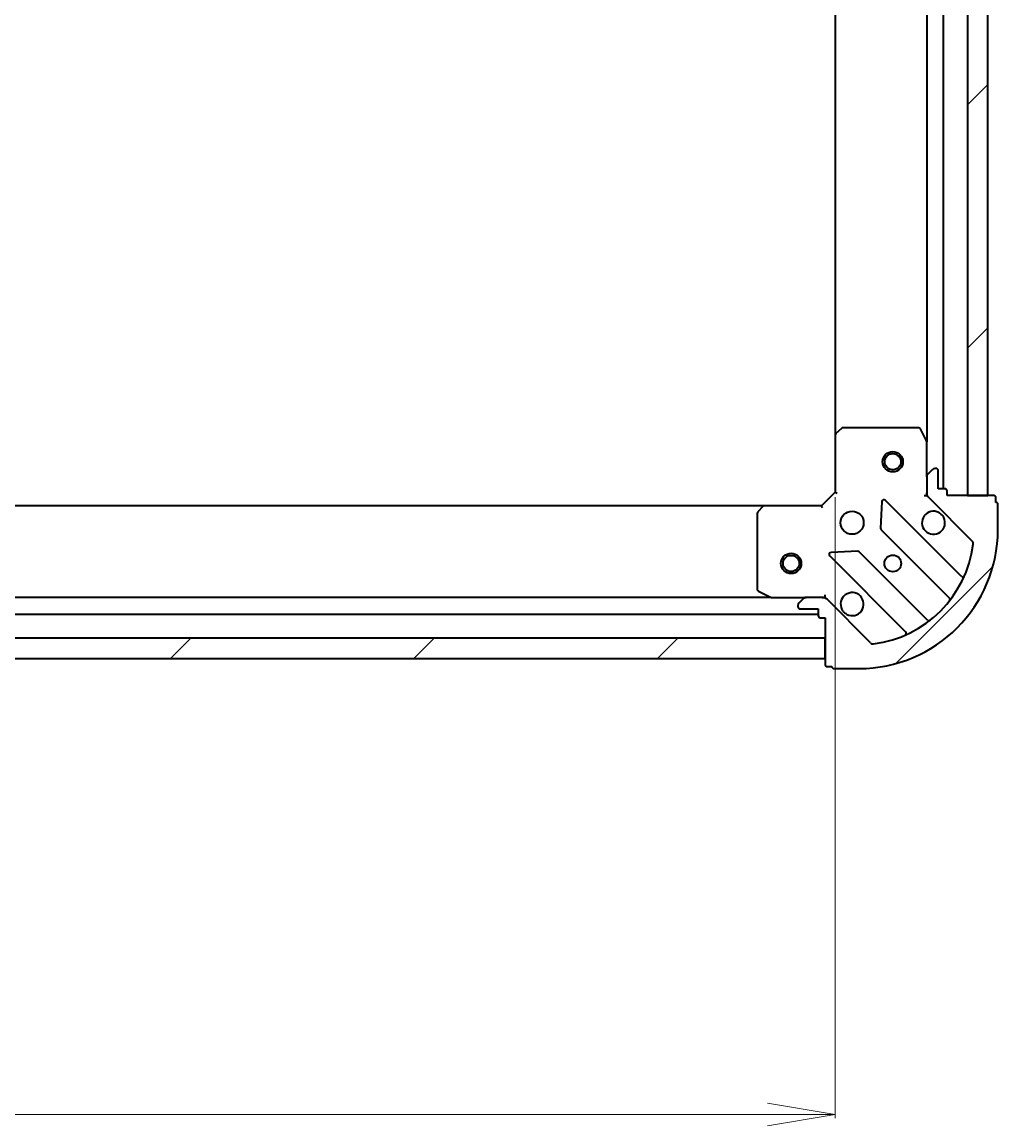
# Model space of a CAD drawing. Units: millimetres. Extents: x 7 to 9637, y 4 to 2252.
# Drawn here: x 2833 to 2977, y 367 to 529 of the extents above; entities that cross this region are included whole.
import ezdxf

# ---------------------------------------------------------------- set-up
doc = ezdxf.new("R2010")
doc.units = ezdxf.units.MM
doc.header["$LTSCALE"] = 0.5
doc.layers.get('Defpoints').update_dxf_attribs({"lineweight": 25})
for name, color, linetype, lineweight in [('Dimension (ISO)', 7, 'Continuous', 18), ('Hatch (ISO)', 1, 'Continuous', 18), ('Visible (ISO)', 7, 'Continuous', 35)]:
    doc.layers.add(name, color=color, linetype=linetype, lineweight=lineweight)
doc.styles.add('Note Text (TK)', font='MS PGothic.ttf')
doc.dimstyles.new('Default - Method 1b (TK)', dxfattribs={"dimscale": 0.5, "dimtxt": 2.5, "dimasz": 2.5, "dimexe": 1, "dimexo": 1.499999999999999, "dimgap": 1, "dimtad": 1, "dimdsep": 46, "dimtxsty": 'Note Text (TK)', "dimblk": 'OPEN', "dimcen": 0.09, "dimdle": 5, "dimclrd": 100, "dimclre": 100, "dimclrt": 7, "dimadec": 1, "dimazin": 1, "dimtfac": 1, "dimtmove": 0, "dimatfit": 3, "dimldrblk": 'OPEN', "dimfxl": 1, "dimtolj": 1, "dimlwd": -1, "dimlwe": -1, "dimarcsym": 0})
pattern_1 = [(45, (96.75000000000006, -60), (-17.96051224213831, 17.96051224213831), [])]

# ---------------------------------------------------------------- blocks, each defined once
blk = doc.blocks.new('_Open')
at = {"color": 0, "linetype": 'ByBlock', "lineweight": -2}
for p, q in [((-1, 0.1666666666666666), (0, 0)), ((-1, -0.1666666666666666), (0, 0)), ((0, 0), (-1, 0))]:
    blk.add_line(p, q, dxfattribs=at)
blk = doc.blocks.new('*D34')
at = {"layer": 'Defpoints', "color": 0}
for p in [(2500.334496351187, 459.9952459704886), (2953.334496351187, 459.9952459704874), (2953.334496351187, 368.2135472378566)]:
    blk.add_point(p, dxfattribs=at)
at = {"layer": 'Dimension (ISO)', "color": 100}
for p, q in [((2500.334496351187, 459.2452459704886), (2500.334496351187, 367.7135472378566)), ((2953.334496351187, 459.2452459704873), (2953.334496351187, 367.7135472378566)), ((2510.334496351187, 368.2135472378566), (2943.334496351186, 368.2135472378566))]:
    blk.add_line(p, q, dxfattribs=at)
at = {"layer": 'Dimension (ISO)', "color": 100, "xscale": 10, "yscale": 10, "zscale": 10, "rotation": 180}
blk.add_blockref('_Open', (2500.334496351187, 368.2135472378566), dxfattribs=at)
at = {"layer": 'Dimension (ISO)', "color": 100, "xscale": 10, "yscale": 10, "zscale": 10}
blk.add_blockref('_Open', (2953.334496351187, 368.2135472378566), dxfattribs=at)
at = {"layer": 'Dimension (ISO)', "color": 7, "insert": (2706.348587260278, 381.1735472378566), "char_height": 1.25, "attachment_point": 4, "style": 'Note Text (TK)'}
blk.add_mtext('\\A1;\\fMS PGothic|b0|i0;{\\H19.9200;453}', dxfattribs=at)

msp = doc.modelspace()

# ---------------------------------------------------------------- hatches: boundary and pattern name
at = {"layer": 'Hatch (ISO)'}
h = msp.add_hatch(dxfattribs=at)
h.set_pattern_fill('ANSI31', color=256, scale=203.2, style=0)
h.set_pattern_definition(pattern_1)
h.paths.add_polyline_path([(2975.834496351188, 909.4952459704929), (2972.834496351187, 909.4952459704929), (2972.834496351189, 459.495245970493), (2975.834496351189, 459.495245970493)])
h = msp.add_hatch(dxfattribs=at)
h.set_pattern_fill('ANSI31', color=256, scale=203.2, style=0)
h.set_pattern_definition(pattern_1)
edge = h.paths.add_edge_path()
edge.add_ellipse((2951.420282788813, 443.4952459704876), major_axis=(-0.7071067811865418, 0.7071067811865434), ratio=1, start_angle=270.0000000000001, end_angle=315.0000000000001)
edge.add_line((2951.420282788813, 444.4952459704877), (2949.041603132373, 444.4952459704876))
edge.add_ellipse((2949.041603132373, 443.9952459704876), major_axis=(-0.5000000000000006, -1.4e-15), ratio=1, start_angle=269.9999999999998, end_angle=314.9999999999969)
edge.add_line((2948.68804974178, 444.3487993610809), (2947.980942960593, 443.6416925798944))
edge.add_ellipse((2948.334496351187, 443.2881391893011), major_axis=(-0.3535533905932742, -0.3535533905932761), ratio=1, start_angle=269.9999999999941, end_angle=314.9999999999999)
edge.add_line((2947.834496351186, 443.2881391893011), (2947.834496351186, 443.0952459704876))
edge.add_ellipse((2948.134496351186, 443.0952459704876), major_axis=(-1.4e-15, -0.299999999999998), ratio=1, start_angle=270.0000000000002, end_angle=360.0000000000002)
edge.add_line((2948.134496351186, 442.7952459704876), (2950.834496351186, 442.7952459704876))
edge.add_line((2950.834496351186, 442.7952459704876), (2950.834496351186, 441.7952459704876))
edge.add_ellipse((2951.134496351186, 441.7952459704877), major_axis=(-1.4e-15, -0.3000000000000003), ratio=1, start_angle=270.0000000000002, end_angle=360.0000000000002)
edge.add_line((2951.134496351186, 441.4952459704876), (2951.834496351186, 441.4952459704876))
edge.add_line((2951.834496351187, 441.4952459704876), (2951.834496351187, 434.5952459704876))
edge.add_ellipse((2952.134496351187, 434.5952459704876), major_axis=(-1.4e-15, -0.3000000000000003), ratio=1, start_angle=270.0000000000002, end_angle=360.0000000000002)
edge.add_line((2952.134496351187, 434.2952459704877), (2952.834496351186, 434.2952459704877))
edge.add_ellipse((2953.134496351186, 434.2952459704877), major_axis=(5.3e-15, -0.3000000000000003), ratio=1, start_angle=269.999999999999, end_angle=359.999999999999)
edge.add_line((2953.134496351186, 433.9952459704876), (2956.834496351186, 433.9952459704876))
edge.add_ellipse((2956.834496351186, 454.4952459704878), major_axis=(20.50000000000001, 6.11e-14), ratio=1, start_angle=270, end_angle=360.0000000000001)
edge.add_line((2977.334496351187, 454.4952459704878), (2977.334496351187, 458.1952459704877))
edge.add_ellipse((2977.034496351187, 458.1952459704877), major_axis=(1.4e-15, 0.299999999999998), ratio=1, start_angle=270.0000000000002, end_angle=360.0000000000002)
edge.add_line((2977.034496351187, 458.4952459704878), (2977.034496351187, 459.1952459704876))
edge.add_ellipse((2976.734496351186, 459.1952459704877), major_axis=(-1.9e-15, 0.3000000000000025), ratio=1, start_angle=269.9999999999929, end_angle=359.9999999999996)
edge.add_line((2976.734496351186, 459.4952459704877), (2969.834496351186, 459.4952459704876))
edge.add_line((2969.834496351186, 459.4952459704877), (2969.834496351186, 460.1952459704878))
edge.add_ellipse((2969.534496351187, 460.1952459704876), major_axis=(-8e-16, 0.299999999999998), ratio=1, start_angle=269.9999999999998, end_angle=359.9999999999998)
edge.add_line((2969.534496351187, 460.4952459704877), (2968.534496351187, 460.4952459704877))
edge.add_line((2968.534496351186, 460.4952459704877), (2968.534496351186, 463.1952459704877))
edge.add_ellipse((2968.234496351186, 463.1952459704876), major_axis=(1.4e-15, 0.299999999999998), ratio=1, start_angle=270.0000000000002, end_angle=360.0000000000002)
edge.add_line((2968.234496351186, 463.4952459704877), (2968.041603132373, 463.4952459704877))
edge.add_ellipse((2968.041603132373, 462.9952459704878), major_axis=(-0.4999999999999983, -1.4e-15), ratio=1, start_angle=269.9999999999998, end_angle=314.9999999999969)
edge.add_line((2967.68804974178, 463.348799361081), (2966.980942960593, 462.6416925798944))
edge.add_ellipse((2967.334496351186, 462.288139189301), major_axis=(-0.3535533905932721, -0.3535533905932752), ratio=1, start_angle=269.9999999999968, end_angle=315.0000000000038)
edge.add_line((2966.834496351186, 462.288139189301), (2966.834496351186, 459.9094595328607))
edge.add_ellipse((2967.834496351187, 459.9094595328608), major_axis=(5e-16, -0.999999999999992), ratio=1, start_angle=270, end_angle=314.9999999999999)
edge.add_line((2967.12738957, 459.2023527516743), (2973.556931000393, 452.7728113212805))
edge.add_ellipse((2973.203377609801, 452.4192579306872), major_axis=(0.3535533905932742, -0.35355339059327), ratio=1, start_angle=37.77203467178492, end_angle=89.99999999999682, ccw=False)
edge.add_ellipse((2956.834496351186, 454.4952459704876), major_axis=(-2.1388967682793, -16.86490796342051), ratio=1, start_angle=14.455930656428507, end_angle=90.00000000000011, ccw=False)
edge.add_ellipse((2958.910484390987, 438.1263647118737), major_axis=(-0.4960267048064803, -0.0629087284788072), ratio=1, start_angle=37.772034671788276, end_angle=90.0000000000042, ccw=False)
edge.add_line((2958.556931000394, 437.7728113212803), (2952.12738957, 444.2023527516743))
h = msp.add_hatch(dxfattribs=at)
h.set_pattern_fill('ANSI31', color=256, scale=203.2, style=0)
h.set_pattern_definition(pattern_1)
h.paths.add_polyline_path([(2951.834496351187, 435.4952459704902), (2951.834496351187, 438.4952459704904), (2501.834496351187, 438.4952459704886), (2501.834496351187, 435.4952459704887)])

# ---------------------------------------------------------------- linework, layer by layer
at = {"layer": 'Visible (ISO)'}
for p, q in [((2969.334496351189, 460.4952459704927), (2969.334496351187, 908.4952459704824)), ((2972.834496351187, 909.4952459704876), (2972.834496351189, 459.495245970498)), ((2975.834496351189, 459.4952459704982), (2975.834496351188, 909.4952459704876)), ((2953.334496351187, 900.5586434357441), (2953.334496351189, 468.431848505231)), ((2966.834496351188, 901.5660663637325), (2966.834496351189, 467.4244255772427)), ((2954.248058032853, 469.4145990194822), (2953.429839956474, 468.6512015542207)), ((2965.649086154561, 469.4952459704873), (2954.452714427565, 469.4952459704872)), ((2966.802824508486, 467.5585896558873), (2965.917414311861, 469.3294100491373)), ((2953.334496351187, 468.4318485052258), (2953.334496351187, 459.9952459704875)), ((2966.834496351186, 462.288139189301), (2966.834496351186, 467.4244255772374)), ((2967.688049741779, 463.3487993610807), (2966.980942960593, 462.6416925798942)), ((2968.234496351186, 463.4952459704875), (2968.041603132373, 463.4952459704875)), ((2968.534496351186, 460.4952459704874), (2968.534496351186, 463.1952459704875)), ((2966.834496351186, 462.288139189301), (2966.834496351186, 459.9094595328606)), ((2953.334496351187, 459.9952459704875), (2951.334496351186, 457.9952459704875)), ((2953.334496351187, 459.9952459704875), (2953.634496351186, 459.8709819017755)), ((2966.484230604672, 459.49524597049), (2966.834496351186, 459.4952459704875)), ((2966.834496351186, 459.4952459704875), (2966.834496351186, 459.9093406866414)), ((2966.924316630062, 459.4952459704875), (2966.834496351186, 459.4952459704875)), ((2967.127389569999, 459.2023527516742), (2973.556931000393, 452.7728113212804)), ((2969.534496351186, 460.4952459704874), (2968.534496351186, 460.4952459704874)), ((2969.834496351186, 459.4952459704875), (2969.834496351186, 460.1952459704874)), ((2976.734496351186, 459.4952459704875), (2969.834496351186, 459.4952459704875)), ((2972.834496351189, 459.495245970498), (2975.834496351189, 459.4952459704982)), ((2977.034496351186, 458.4952459704876), (2977.034496351186, 459.1952459704875)), ((2942.897893816447, 457.9952459704903), (2510.771098885925, 457.9952459704887)), ((2942.678540767453, 457.8999023651997), (2941.915143302192, 457.0816842888209)), ((2951.334496351186, 457.9952459704875), (2942.897893816449, 457.9952459704875)), ((2951.458760419898, 457.6952459704874), (2951.334496351186, 457.9952459704875)), ((2960.211826351379, 458.607023251317), (2960.040254248124, 454.6773760236913)), ((2971.927699584015, 447.6020427376588), (2960.72367285221, 458.8060694694635)), ((2977.334496351185, 454.4952459704878), (2977.334496351185, 458.1952459704876)), ((2941.834496351187, 456.8770278941086), (2941.834496351187, 445.6806561671128)), ((2960.127836680242, 454.4521581731256), (2970.183463596071, 444.3965312572969)), ((2956.652366297983, 451.2894880735501), (2952.722719070357, 451.1179159702941)), ((2966.933211064377, 441.1462787256028), (2956.877584148548, 451.2019056414316)), ((2952.52367285221, 450.6060694694637), (2963.727699584016, 439.4020427376591)), ((2943.905316744436, 444.4952459704902), (2509.763675957937, 444.4952459704887)), ((2942.000332272537, 445.4123280098128), (2943.771152665787, 444.5269178131878)), ((2943.905316744436, 444.4952459704878), (2949.041603132373, 444.4952459704878)), ((2951.420282788813, 444.4952459704879), (2949.041603132373, 444.4952459704879)), ((2951.420401635033, 444.4952459704878), (2951.834496351187, 444.4952459704878)), ((2951.834496351187, 444.4952459704881), (2951.834496351184, 444.8455117170015)), ((2951.834496351187, 444.4952459704884), (2951.834496351187, 444.4054256916123)), ((2947.834496351186, 443.2881391893014), (2947.834496351186, 443.0952459704879)), ((2948.68804974178, 444.3487993610812), (2947.980942960593, 443.6416925798946)), ((2948.134496351187, 442.7952459704879), (2950.834496351186, 442.7952459704879)), ((2950.834496351186, 442.7952459704879), (2950.834496351186, 441.7952459704879)), ((2958.556931000393, 437.7728113212808), (2952.12738957, 444.2023527516744)), ((2502.834496351187, 441.9952459704886), (2950.834496351186, 441.9952459704901)), ((2951.134496351186, 441.4952459704879), (2951.834496351187, 441.4952459704879)), ((2951.834496351187, 441.4952459704879), (2951.834496351187, 434.5952459704881)), ((2951.834496351187, 438.4952459704904), (2501.834496351187, 438.4952459704886)), ((2951.834496351187, 435.4952459704902), (2951.834496351187, 438.4952459704904)), ((2501.834496351187, 435.4952459704887), (2951.834496351187, 435.4952459704902)), ((2952.134496351187, 434.2952459704881), (2952.834496351186, 434.2952459704881)), ((2953.134496351187, 433.9952459704881), (2956.834496351186, 433.9952459704881))]:
    msp.add_line(p, q, dxfattribs=at)
for centre, radius in [((2961.834496351188, 464.495245970493), 1.499999999999966), ((2961.834496351188, 464.495245970493), 1.193274999999973), ((2955.834496351187, 455.4952459704875), 1.699999999999956), ((2946.834496351187, 449.4952459704901), 1.500000000000007), ((2946.834496351187, 449.4952459704901), 1.193275000000006), ((2961.834496351186, 449.4952459704877), 1.229499999999968)]:
    msp.add_circle(centre, radius, dxfattribs=at)
for centre, radius, start, end in [((2954.452714427565, 469.1952459704872), 0.299999999999995, 90, 133.0148572052097), ((2965.649086154561, 469.1952459704872), 0.2999999999999926, 26.56505117705328, 90), ((2953.634496351186, 468.4318485052257), 0.2999999999999925, 133.0148572052191, 180), ((2966.534496351186, 467.4244255772374), 0.2999999999999928, 0, 26.56505117706607), ((2967.334496351186, 462.288139189301), 0.4999999999999871, 134.9999999999888, 180), ((2968.041603132373, 462.9952459704874), 0.4999999999999872, 90, 134.999999999994), ((2968.234496351186, 463.1952459704875), 0.2999999999999923, 0, 90), ((2967.834496351186, 459.9094595328606), 0.9999999999999747, 180, 225.0000000000023), ((2969.534496351186, 460.1952459704874), 0.2999999999999923, 0, 90), ((2976.734496351186, 459.1952459704875), 0.2999999999999923, 0, 90), ((2942.897893816449, 457.6952459704874), 0.2999999999999927, 90, 136.9851427948188), ((2960.511540817854, 458.5939374351075), 0.2999999999999922, 44.99999999999964, 177.4999999999965), ((2977.034496351186, 458.1952459704876), 0.2999999999999923, 0, 90), ((2942.134496351187, 456.8770278941086), 0.2999999999999923, 136.9851427948288, 180), ((2967.834496351186, 455.4952459704876), 1.699999999999956, 62.49982881930169, 27.500171180707), ((2956.834496351186, 454.4952459704876), 20.49999999999948, 270, 0), ((2960.339968714598, 454.6642902074816), 0.2999999999999925, 177.4999999999965, 224.9999999999998), ((2973.203377609801, 452.4192579306872), 0.4999999999999871, 352.7720346717942, 45.00000000000597), ((2952.735804886567, 450.8182015038196), 0.2999999999999918, 92.49999999997411, 224.9999999999903), ((2956.665452114192, 450.9897736070756), 0.2999999999999923, 44.99999999999964, 92.49999999997411), ((2956.834496351186, 454.4952459704876), 16.99999999999956, 277.227965328214, 352.7720346717859), ((2972.139831618371, 447.8141747720148), 0.2999999999999931, 224.9999999999998, 336.4178115335748), ((2942.134496351187, 445.6806561671128), 0.2999999999999928, 180, 243.4349488229037), ((2943.905316744436, 444.7952459704878), 0.2999999999999925, 243.4349488228965, 270), ((2949.041603132373, 443.9952459704878), 0.4999999999999872, 90, 134.999999999994), ((2951.420282788813, 443.4952459704879), 0.999999999999974, 45.00000000000238, 90), ((2955.834496351187, 443.4952459704879), 1.699999999999956, 242.4998288193034, 207.5001711807073), ((2969.971331561715, 444.1843992229409), 0.2999999999999913, 321.8723203014375, 44.99999999999964), ((2948.334496351187, 443.2881391893014), 0.4999999999999871, 134.9999999999888, 180), ((2948.134496351187, 443.0952459704879), 0.2999999999999923, 180, 270), ((2951.134496351186, 441.7952459704879), 0.2999999999999923, 180, 270), ((2967.145343098733, 441.3584107599588), 0.2999999999999927, 224.9999999999998, 308.1276796986264), ((2963.515567549659, 439.189910703303), 0.2999999999999936, 293.5821884663656, 44.99999999998108), ((2958.910484390987, 438.126364711874), 0.4999999999999874, 225.0000000000637, 277.2279653282353), ((2952.134496351187, 434.5952459704881), 0.2999999999999923, 180, 270), ((2953.134496351186, 434.2952459704881), 0.2999999999999923, 180, 270)]:
    msp.add_arc(centre, radius, start, end, dxfattribs=at)
for points, knots in [([(2968.61947349884, 457.0031620416471), (2968.774218219687, 456.922606451115), (2968.917731843687, 456.8161735340209), (2969.155423914719, 456.5784814629885), (2969.261856831814, 456.4349678389886), (2969.342412422345, 456.2802231181416)], [0.2789125936271499, 0.2789125936271499, 0.2789125936271499, 0.2789125936271499, 0.3293346962055621, 0.3293346962055621, 0.3797567987839744, 0.3797567987839744, 0.3797567987839744, 0.3797567987839744]), ([(2955.049519203532, 441.9873298993284), (2954.894774482685, 442.0678854898604), (2954.751260858686, 442.1743184069545), (2954.513568787653, 442.412010477987), (2954.407135870559, 442.5555241019869), (2954.326580280027, 442.7102688228339)], [0.278912593627149, 0.278912593627149, 0.278912593627149, 0.278912593627149, 0.3293346962055633, 0.3293346962055633, 0.3797567987839778, 0.3797567987839778, 0.3797567987839778, 0.3797567987839778])]:
    msp.add_open_spline(points, degree=3, knots=knots, dxfattribs=at)

# ---------------------------------------------------------------- dimensions: what is measured, and where the dimension line sits
at = {"layer": 'Dimension (ISO)', "color": 100}
dim = msp.add_linear_dim(base=(2953.334496351187, 368.2135472378566), p1=(2500.334496351187, 459.9952459704886), p2=(2953.334496351187, 459.9952459704874), angle=180, text='\\fMS PGothic|b0|i0;{\\H19.9200;<>}', dimstyle='Default - Method 1b (TK)', override={"dimasz": 20, "dimgap": 6, "dimdec": 0, "dimtol": 0, "dimlim": 0, "dimtp": 0, "dimtm": 0, "dimtdec": 0, "dimtofl": 0, "dimatfit": 1}, dxfattribs=at)
dim.commit()
dim.dimension.update_dxf_attribs({"geometry": '*D34', "text_midpoint": (2726.834496351187, 368.2135472378566), "dimtype": 160})

doc.saveas('drawing.dxf')
